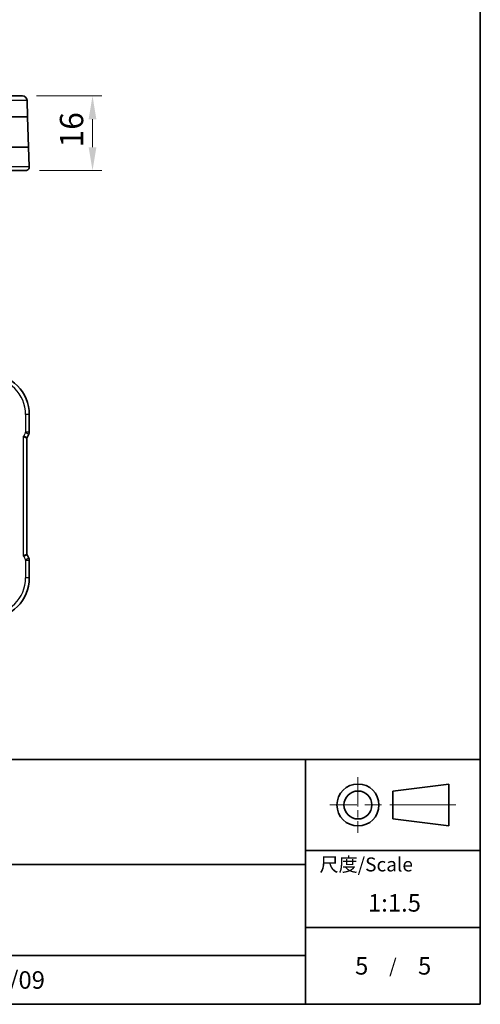
# Model space of a CAD drawing. Units: millimetres. Extents: x 29 to 3392, y 16 to 578.
# Drawn here: x 3294 to 3392, y 16 to 227 of the extents above; entities that cross this region are included whole.
import ezdxf
from ezdxf.enums import TextEntityAlignment as Align

# ---------------------------------------------------------------- set-up
doc = ezdxf.new("R2010")
doc.units = ezdxf.units.MM
doc.header["$LTSCALE"] = 2
doc.linetypes.add('CHAIN', pattern=[0.3543, 0.2362, -0.0295, 0.0591, -0.0295])
doc.layers.get('Defpoints').update_dxf_attribs({"lineweight": 25})
for name, color, linetype, lineweight in [('Border (ISO)', 7, 'Continuous', 35), ('Dimension (ISO)', 7, 'Continuous', 18), ('Hatch (ISO)', 1, 'Continuous', 18), ('Title (ISO)', 7, 'Continuous', 35), ('Visible (ISO)', 7, 'Continuous', 35), ('Visible Narrow (ISO)', 7, 'Continuous', 25)]:
    doc.layers.add(name, color=color, linetype=linetype, lineweight=lineweight)
doc.styles.add('Note Text (TK)', font='txt')
doc.styles.add('文字スタイル67', font='arial.ttf')
doc.dimstyles.new('Default - Method 1b (TK)', dxfattribs={"dimscale": 2, "dimtxt": 2.5, "dimasz": 2.5, "dimexe": 1, "dimexo": 1.5, "dimgap": 1, "dimtad": 1, "dimtoh": 1, "dimrnd": 1e-08, "dimdsep": 46, "dimtxsty": 'Note Text (TK)', "dimcen": 0.09, "dimdle": 5, "dimclrd": 100, "dimclre": 100, "dimclrt": 7, "dimadec": 1, "dimazin": 1, "dimtfac": 1, "dimtmove": 0, "dimatfit": 3, "dimfxl": 1, "dimtolj": 1, "dimlwd": -1, "dimlwe": -1, "dimarcsym": 0})

# ---------------------------------------------------------------- blocks, each defined once
blk = doc.blocks.new('図面枠 tk図枠')
at = {"layer": 'Border (ISO)'}
for p in [(405.5, 289), (14.5, 8)]:
    blk.add_line(p, (405.5, 8), dxfattribs=at)
blk = doc.blocks.new('表題欄 tk表題欄')
at = {"layer": 'Hatch (ISO)'}
h = blk.add_hatch(color=256, dxfattribs=at)
edge = h.paths.add_edge_path(flags=0)
edge.add_arc((95.58, 236.3), 0.596, 270, 360)
edge.add_line((96.17, 236.3), (96.17, 239.71))
edge.add_arc((95.58, 239.71), 0.596, 0, 90)
edge.add_line((95.58, 240.31), (79.14, 240.31))
edge.add_arc((79.14, 239.71), 0.596, 90, 180)
edge.add_line((78.54, 239.71), (78.54, 236.3))
edge.add_arc((79.14, 236.3), 0.596, 180, 270)
edge.add_line((79.14, 235.7), (95.58, 235.7))
edge = h.paths.add_edge_path()
edge.add_line((77.84, 239.96), (77.84, 236.05))
edge.add_arc((78.54, 236.05), 0.702, 180, 270)
edge.add_line((78.54, 235.35), (96.17, 235.35))
edge.add_arc((96.17, 236.05), 0.702, 270, 360)
edge.add_line((96.87, 236.05), (96.87, 239.96))
edge.add_arc((96.17, 239.96), 0.702, 0, 90)
edge.add_line((96.17, 240.66), (78.54, 240.66))
edge.add_arc((78.54, 239.96), 0.702, 90, 180)
for points in [[(79.07, 239.15), (79.07, 238.66), (79.92, 238.66), (79.92, 236.66), (80.51, 236.66), (80.51, 238.66), (81.36, 238.66), (81.36, 239.15)], [(85.68, 236.66), (84.94, 237.89), (84.42, 237.32), (84.42, 236.66), (83.9, 236.66), (83.9, 239.15), (84.42, 239.15), (84.42, 238.1), (85.39, 239.15), (86.11, 239.15), (85.32, 238.3), (86.3, 236.66)], [(92.09, 239.15), (92.09, 236.66), (92.61, 236.66), (92.61, 237.66), (93.77, 237.66), (93.77, 236.66), (94.29, 236.66), (94.29, 239.15), (93.77, 239.15), (93.77, 238.15), (92.61, 238.15), (92.61, 239.15)], [(94.84, 239.15), (94.84, 236.66), (95.36, 236.66), (95.36, 239.15)]]:
    blk.add_hatch(color=256, dxfattribs=at).paths.add_polyline_path(points)
h = blk.add_hatch(color=256, dxfattribs=at)
h.paths.add_polyline_path([(82.59, 237.71), (81.95, 237.71), (82.27, 238.58)], flags=0)
h.paths.add_polyline_path([(82.78, 237.2), (81.76, 237.2), (81.57, 236.66), (80.95, 236.66), (81.86, 239.15), (82.68, 239.15), (83.59, 236.66), (82.98, 236.66)])
h = blk.add_hatch(color=256, dxfattribs=at)
h.paths.add_polyline_path([(87.53, 237.71), (88.16, 237.71), (87.85, 238.58)], flags=0)
h.paths.add_polyline_path([(87.14, 236.66), (87.34, 237.2), (88.35, 237.2), (88.55, 236.66), (89.17, 236.66), (88.25, 239.15), (87.44, 239.15), (86.52, 236.66)])
h = blk.add_hatch(color=256, dxfattribs=at)
edge = h.paths.add_edge_path()
edge.add_arc((90.52, 237.9), 1.27, 38.5505, 336.582)
edge.add_line((91.69, 237.4), (91.17, 237.62))
edge.add_ellipse((90.52, 237.9), major_axis=(0, -0.8), ratio=0.867347, start_angle=128.5505, end_angle=426.582, ccw=False)
edge.add_line((91.09, 238.36), (91.52, 238.7))
at = {"layer": 'Title (ISO)'}
for p, q in [((74.71, 244.05), (255.71, 244.05)), ((74.71, 209.05), (74.71, 244.05)), ((149.71, 244.05), (149.71, 209.05)), ((230.71, 244.05), (230.71, 209.05)), ((255.71, 244.05), (255.71, 209.05)), ((243.21, 239.55), (251.21, 240.55)), ((243.21, 239.55), (243.21, 235.55)), ((251.21, 234.55), (251.21, 240.55)), ((243.21, 235.55), (251.21, 234.55)), ((230.71, 231.05), (255.71, 231.05)), ((74.71, 229.05), (230.71, 229.05)), ((99.71, 229.05), (99.71, 209.05)), ((124.71, 229.05), (124.71, 209.05)), ((230.71, 220.05), (255.71, 220.05)), ((149.71, 216.05), (230.71, 216.05)), ((255.71, 209.05), (74.71, 209.05))]:
    blk.add_line(p, q, dxfattribs=at)
at = {"layer": 'Title (ISO)', "color": 4, "linetype": 'CHAIN', "lineweight": 18, "ltscale": 8.88956}
blk.add_line((238.21, 241.55), (238.21, 233.55), dxfattribs=at)
at = {"layer": 'Title (ISO)', "color": 4, "linetype": 'CHAIN', "lineweight": 18, "ltscale": 20.001633}
blk.add_line((252.21, 237.55), (234.21, 237.55), dxfattribs=at)
at = {"layer": 'Title (ISO)'}
for radius in [3, 2]:
    blk.add_circle((238.21, 237.55), radius, dxfattribs=at)
at = {"layer": 'Title (ISO)', "color": 1, "char_height": 2, "line_spacing_factor": 1.5, "style": 'Note Text (TK)'}
for s, insert, attachment_point in [('\\fＭＳ Ｐゴシック|b0|i0;\\H2.0000;品名/Title', (151.71, 242.05), 4), ('\\fＭＳ Ｐゴシック|b0|i0;\\H2.0000;尺度/Scale', (232.71, 229.05), 4), ('\\fＭＳ Ｐゴシック|b0|i0;\\H2.0000;承認/Approved', (87.21, 227.05), 5), ('\\fＭＳ Ｐゴシック|b0|i0;\\H2.0000;検図/Checked', (112.21, 227.05), 5), ('\\fＭＳ Ｐゴシック|b0|i0;\\H2.0000;製図/Created', (137.21, 227.05), 5), ('\\fＭＳ Ｐゴシック|b0|i0;\\H2.0000;作成日/Date', (151.71, 212.55), 4)]:
    blk.add_mtext(s, dxfattribs=dict(at, insert=insert, attachment_point=attachment_point))
at = {"layer": 'Title (ISO)', "color": 7, "line_spacing_factor": 1.5, "style": 'Note Text (TK)'}
for s, insert, char_height, attachment_point in [('株式会社タカチ電機工業', (99.87, 238.05), 2.5, 4), ('\\fArial|b0|i0;\\H1.4986;TAKACHI ELECTRONICS ENCLOSURE CO., LTD.', (99.87, 232.05), 1.4986, 4), ('\\fＭＳ Ｐゴシック|b0|i0;\\H2.0000;/', (243.21, 214.55), 2, 5)]:
    blk.add_mtext(s, dxfattribs=dict(at, insert=insert, char_height=char_height, attachment_point=attachment_point))
at = {"layer": 'Title (ISO)', "color": 7}
for tag, p, height, style in [('<品名>_001', (157.5, 235.65), 2.5, 'Note Text (TK)'), ('<Title>_001', (157.45, 230.55), 2, '文字スタイル67'), ('<尺度>_001', (240.38, 222.3), 2.5, 'Note Text (TK)'), ('<ページ_No.>_001', (237.95, 213.3), 2.5, 'Note Text (TK)'), ('<総ページ数>_001', (246.8, 213.3), 2.5, 'Note Text (TK)'), ('作成日_001', (175.62, 211.28), 2.5, 'Note Text (TK)')]:
    blk.add_attdef(tag, p, '', height=height, dxfattribs=dict(at, style=style))
at = {"layer": 'Title (ISO)', "color": 7, "style": 'Note Text (TK)'}
blk.add_attdef('<承認>', text='', height=2.5, dxfattribs=at).set_placement((87.21, 217.05), align=Align.MIDDLE_CENTER)
blk = doc.blocks.new('*D89')
at = {"layer": 'Defpoints', "color": 0}
for p in [(3294.26, 210.82), (3294.95, 194.82), (3309.31, 194.82)]:
    blk.add_point(p, dxfattribs=at)
at = {"layer": 'Dimension (ISO)', "color": 100}
for p, q in [((3297.26, 210.82), (3311.31, 210.82)), ((3309.31, 205.82), (3309.31, 199.82)), ((3297.95, 194.82), (3311.31, 194.82))]:
    blk.add_line(p, q, dxfattribs=at)
for points in [[(3308.48, 205.82), (3310.14, 205.82), (3309.31, 210.82)], [(3308.48, 199.82), (3310.14, 199.82), (3309.31, 194.82)]]:
    blk.add_solid(points, dxfattribs=at)
at = {"layer": 'Dimension (ISO)', "color": 7, "insert": (3304.81, 199.77), "char_height": 5, "attachment_point": 4, "rotation": 90, "style": 'Note Text (TK)'}
blk.add_mtext('\\A1;16', dxfattribs=at)

msp = doc.modelspace()

# ---------------------------------------------------------------- linework, layer by layer
at = {"layer": 'Visible (ISO)'}
for p, q in [((3287.0321, 210.8208), (3294.2577, 210.8208)), ((3295.3806, 206.3208), (3295.2571, 209.8557)), ((3295.3806, 206.3208), (3287.0321, 206.3208)), ((3295.3806, 206.3208), (3295.6075, 199.8208)), ((3287.0321, 199.8208), (3295.6075, 199.8208)), ((3295.7532, 195.6487), (3295.6075, 199.8208)), ((3294.9537, 194.8208), (3287.0321, 194.8208)), ((3295.7537, 142.4693), (3295.7537, 138.7121)), ((3295.2537, 137.4794), (3295.2537, 112.4592)), ((3295.279, 137.5266), (3295.6482, 138.2649)), ((3295.6482, 111.6737), (3295.279, 112.412)), ((3295.7537, 111.2266), (3295.7537, 107.4693))]:
    msp.add_line(p, q, dxfattribs=at)
for centre, radius, start, end in [((3294.2577, 209.8208), 1, 2, 90), ((3294.9537, 195.6208), 0.8, 270, 2), ((3287.0321, 142.4693), 8.7216, 0, 90), ((3287.0321, 107.4693), 8.7216, 270, 0)]:
    msp.add_arc(centre, radius, start, end, dxfattribs=at)
for points, knots in [([(3295.2537, 137.4794), (3295.2538, 137.4795), (3295.248, 137.4815), (3295.2235, 137.4884), (3295.2029, 137.4938), (3295.1463, 137.5087), (3295.0933, 137.5223), (3294.9291, 137.5782), (3294.8523, 137.6057), (3294.6988, 137.6646), (3294.629, 137.6931), (3294.5246, 137.7437), (3294.4872, 137.7641), (3294.4544, 137.7858), (3294.454, 137.786), (3294.4537, 137.7862)], [-0.130636405, -0.130636405, -0.130636405, -0.130636405, -0.106704994, -0.106704994, -0.079240267, -0.079240267, -0.049897139, -0.049897139, -0.029572351, -0.029572351, -0.01168591, -0.01168591, 0, 0, 0.000117148, 0.000117148, 0.000117148, 0.000117148]), ([(3295.7537, 138.7121), (3295.7537, 138.6057), (3295.7361, 138.498), (3295.6877, 138.3518), (3295.6694, 138.3075), (3295.6481, 138.2649)], [0, 0, 0, 0, 0.0319099377, 0.0319099377, 0.0462065494, 0.0462065494, 0.0462065494, 0.0462065494]), ([(3294.4537, 112.1524), (3294.454, 112.1526), (3294.4544, 112.1528), (3294.4872, 112.1745), (3294.5246, 112.195), (3294.629, 112.2456), (3294.6988, 112.274), (3294.8523, 112.3329), (3294.9291, 112.3605), (3295.0933, 112.4164), (3295.1463, 112.4299), (3295.2029, 112.4449), (3295.2235, 112.4502), (3295.248, 112.4572), (3295.2538, 112.4591), (3295.2537, 112.4592)], [-0.0938935825, -0.0938935825, -0.0938935825, -0.0938935825, -0.0938118875, -0.0938118875, -0.0856611032, -0.0856611032, -0.0731881159, -0.0731881159, -0.0590144026, -0.0590144026, -0.0385511676, -0.0385511676, -0.0193977736, -0.0193977736, -0.0027086145, -0.0027086145, -0.0027086145, -0.0027086145]), ([(3295.6481, 111.6737), (3295.6957, 111.5786), (3295.7281, 111.4744), (3295.7502, 111.322), (3295.7537, 111.2742), (3295.7537, 111.2266)], [0, 0, 0, 0, 0.0319099377, 0.0319099377, 0.0462065494, 0.0462065494, 0.0462065494, 0.0462065494])]:
    msp.add_open_spline(points, degree=3, knots=knots, dxfattribs=at)
for points in [[(3295.279, 137.5267), (3295.271, 137.5107), (3295.2626, 137.4949), (3295.2537, 137.4794)], [(3295.2537, 112.4592), (3295.2626, 112.4437), (3295.271, 112.428), (3295.279, 112.412)]]:
    msp.add_open_spline(points, degree=3, dxfattribs=at)
at = {"layer": 'Visible Narrow (ISO)'}
for p, q in [((3295.2571, 209.8557), (3287.0321, 209.8557)), ((3287.0321, 195.6487), (3295.7532, 195.6487)), ((3295.7537, 142.4693), (3294.9537, 142.4693)), ((3294.9537, 142.4693), (3294.9537, 138.7121)), ((3294.4537, 137.7862), (3294.4537, 112.1524)), ((3294.9326, 138.6227), (3294.5635, 137.8844)), ((3294.5635, 137.8844), (3295.279, 137.5266)), ((3294.9326, 138.6227), (3295.6482, 138.2649)), ((3295.7537, 138.7121), (3294.9537, 138.7121)), ((3295.279, 112.412), (3294.5635, 112.0542)), ((3294.5635, 112.0542), (3294.9326, 111.316)), ((3295.6482, 111.6737), (3294.9326, 111.316)), ((3294.9537, 111.2266), (3295.7537, 111.2266)), ((3294.9537, 111.2266), (3294.9537, 107.4693)), ((3295.7537, 107.4693), (3294.9537, 107.4693))]:
    msp.add_line(p, q, dxfattribs=at)
for centre, start, end in [((3287.0321, 142.4693), 0, 90), ((3287.0321, 107.4693), 270, 0)]:
    msp.add_arc(centre, 7.9216, start, end, dxfattribs=at)
for centre, major_axis, ratio, start_param, end_param in [((3294.3846, 137.9741), (0.1052, -0.1703), 0.99915844, 6.08222919, 6.83638322), ((3294.7536, 138.7121), (0.1948, -0.046), 0.99935691, 6.05150531, 6.51486531), ((3294.3846, 111.9646), (0.1052, 0.1703), 0.99915844, 5.72998739, 6.48414143), ((3294.7536, 111.2265), (0.1948, 0.046), 0.99935691, 6.05150531, 6.51486531)]:
    msp.add_ellipse(centre, major_axis=major_axis, ratio=ratio, start_param=start_param, end_param=end_param, dxfattribs=at)

# ---------------------------------------------------------------- block references
at = {"xscale": 1.5, "yscale": 1.5, "zscale": 1.5}
msp.add_blockref('図面枠 tk図枠', (2784.25, 4), dxfattribs=at)
ref = msp.add_blockref('表題欄 tk表題欄', (3008.9368, -297.5791), dxfattribs=dict(xscale=1.5, yscale=1.5, zscale=1.5))
ref.add_attrib('<品名>_001', 'パネル', (3245.223, 55.9972), dxfattribs={"layer": 'Title (ISO)', "color": 7, "height": 3.75, "style": 'Note Text (TK)'})
ref.add_attrib('<尺度>_001', '1:1.5', (3368.402, 35.875), dxfattribs={"layer": 'Title (ISO)', "color": 7, "height": 3.75, "style": 'Note Text (TK)'})
ref.add_attrib('作成日_001', '2017/05/09', (3272.3743, 19.343), dxfattribs={"layer": 'Title (ISO)', "color": 7, "height": 3.75, "style": 'Note Text (TK)'})
ref.add_attrib('<Title>_001', 'END PANEL', (3245.1685, 48.251), dxfattribs={"layer": 'Title (ISO)', "color": 7, "height": 3, "style": '文字スタイル67'})
ref.add_attrib('<ページ_No.>_001', '5', (3365.6364, 22.375), dxfattribs={"layer": 'Title (ISO)', "color": 7, "height": 3.75, "style": 'Note Text (TK)'})
ref.add_attrib('<総ページ数>_001', '5', (3379.1364, 22.375), dxfattribs={"layer": 'Title (ISO)', "color": 7, "height": 3.75, "style": 'Note Text (TK)'})

# ---------------------------------------------------------------- dimensions: what is measured, and where the dimension line sits
at = {"layer": 'Dimension (ISO)', "color": 100}
dim = msp.add_linear_dim(base=(3309.3099, 194.8208), p1=(3294.2577, 210.8208), p2=(3294.9537, 194.8208), angle=90, dimstyle='Default - Method 1b (TK)', override={"dimtoh": 0, "dimdec": 2, "dimtp": 0, "dimtm": 0, "dimtdec": 2, "dimtofl": 0, "dimatfit": 1}, dxfattribs=at)
dim.commit()
dim.dimension.update_dxf_attribs({"geometry": '*D89', "text_midpoint": (3309.3099, 202.8208), "dimtype": 160})

doc.saveas('drawing.dxf')
